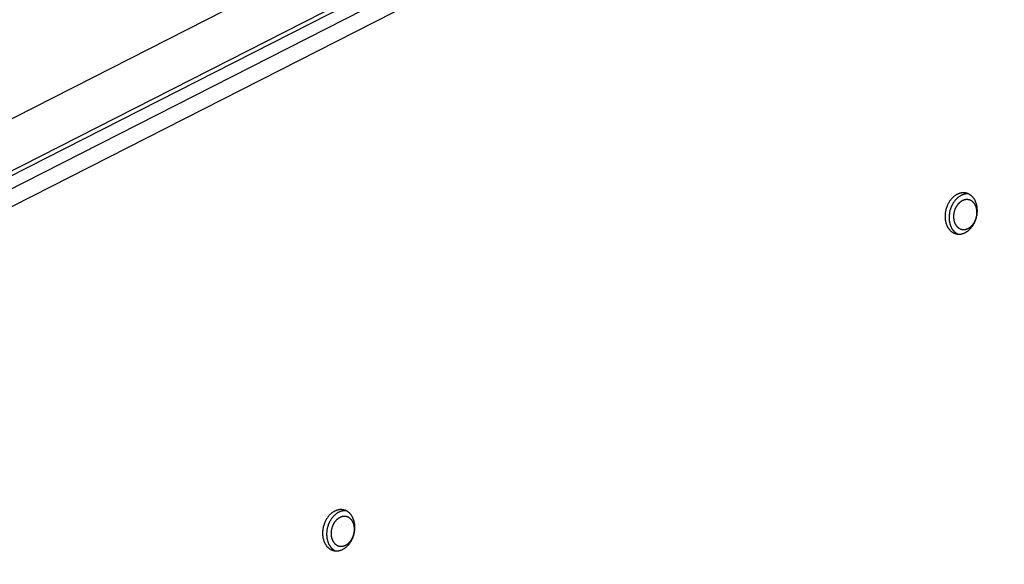
# Model space of a CAD drawing. Units: millimetres. Extents: x -3683 to -2593, y -342 to 609.
# Drawn here: x -2978 to -2944, y -4 to 15 of the extents above; entities that cross this region are included whole.
import ezdxf

# ---------------------------------------------------------------- set-up
doc = ezdxf.new("R2010")
doc.units = ezdxf.units.MM
doc.header["$MEASUREMENT"] = 0
doc.layers.add('Make2D$visible$lines', color=30, linetype='Continuous', true_color=0xff7f00)

msp = doc.modelspace()

# ---------------------------------------------------------------- linework, layer by layer
at = {"layer": 'Make2D$visible$lines'}
for points in [[(-2916.816, 42.369), (-3003.124, -1.512)], [(-2915.302, 41.339), (-3002.644, -3.068)], [(-3002.453, -3.118), (-2915.111, 41.289)], [(-3002.527, -3.614), (-2915.186, 40.793)], [(-3002.542, -4.242), (-2916.234, 39.639)], [(-2944.825, 7.775), (-2944.818, 7.806), (-2944.812, 7.839), (-2944.81, 7.855), (-2944.808, 7.872), (-2944.806, 7.888), (-2944.804, 7.905), (-2944.803, 7.922), (-2944.802, 7.939), (-2944.801, 7.956), (-2944.801, 7.973), (-2944.801, 7.991), (-2944.801, 8.008), (-2944.802, 8.025), (-2944.803, 8.043), (-2944.804, 8.06), (-2944.806, 8.077), (-2944.808, 8.094), (-2944.81, 8.112), (-2944.813, 8.129), (-2944.816, 8.146), (-2944.82, 8.162), (-2944.824, 8.179), (-2944.828, 8.196), (-2944.832, 8.212), (-2944.837, 8.228), (-2944.843, 8.244), (-2944.848, 8.26), (-2944.854, 8.276), (-2944.861, 8.291), (-2944.867, 8.306), (-2944.874, 8.321), (-2944.882, 8.335), (-2944.889, 8.35), (-2944.897, 8.363), (-2944.905, 8.377), (-2944.914, 8.39), (-2944.923, 8.403), (-2944.932, 8.415), (-2944.941, 8.427), (-2944.951, 8.439), (-2944.961, 8.45), (-2944.971, 8.461), (-2944.981, 8.472), (-2944.991, 8.482), (-2945.002, 8.491), (-2945.013, 8.5), (-2945.024, 8.509), (-2945.035, 8.517), (-2945.046, 8.525), (-2945.057, 8.533), (-2945.069, 8.54), (-2945.08, 8.546), (-2945.092, 8.553), (-2945.104, 8.558), (-2945.116, 8.564), (-2945.127, 8.569), (-2945.139, 8.573), (-2945.151, 8.577), (-2945.163, 8.581), (-2945.175, 8.584), (-2945.187, 8.587), (-2945.198, 8.59), (-2945.21, 8.592), (-2945.222, 8.594), (-2945.235, 8.596), (-2945.247, 8.597), (-2945.26, 8.598), (-2945.273, 8.598), (-2945.285, 8.598), (-2945.299, 8.598), (-2945.312, 8.597), (-2945.325, 8.596), (-2945.338, 8.594), (-2945.352, 8.592), (-2945.366, 8.59), (-2945.379, 8.587), (-2945.393, 8.584), (-2945.407, 8.58), (-2945.421, 8.576), (-2945.434, 8.571), (-2945.448, 8.566), (-2945.462, 8.561), (-2945.476, 8.555), (-2945.49, 8.548), (-2945.504, 8.541), (-2945.518, 8.534), (-2945.531, 8.526), (-2945.545, 8.518), (-2945.558, 8.509), (-2945.572, 8.5), (-2945.585, 8.491), (-2945.598, 8.481), (-2945.611, 8.47), (-2945.624, 8.46), (-2945.637, 8.448), (-2945.649, 8.437), (-2945.661, 8.425), (-2945.674, 8.413), (-2945.685, 8.4), (-2945.697, 8.387), (-2945.708, 8.374), (-2945.719, 8.361), (-2945.73, 8.347), (-2945.741, 8.333), (-2945.751, 8.319), (-2945.761, 8.304), (-2945.771, 8.289), (-2945.78, 8.275), (-2945.789, 8.259), (-2945.798, 8.244), (-2945.806, 8.229), (-2945.815, 8.213), (-2945.822, 8.198), (-2945.83, 8.182), (-2945.837, 8.166), (-2945.844, 8.15), (-2945.85, 8.134), (-2945.857, 8.119), (-2945.862, 8.103), (-2945.868, 8.087), (-2945.878, 8.055), (-2945.887, 8.023), (-2945.895, 7.992)], [(-2945.107, 8.56), (-2945.119, 8.561), (-2945.131, 8.561), (-2945.143, 8.561), (-2945.155, 8.561), (-2945.167, 8.561), (-2945.18, 8.56), (-2945.192, 8.558), (-2945.205, 8.557), (-2945.218, 8.555), (-2945.231, 8.552), (-2945.243, 8.549), (-2945.256, 8.546), (-2945.269, 8.543), (-2945.282, 8.539), (-2945.295, 8.534), (-2945.308, 8.529), (-2945.321, 8.524), (-2945.334, 8.519), (-2945.347, 8.513), (-2945.36, 8.506), (-2945.373, 8.5), (-2945.386, 8.492), (-2945.399, 8.485), (-2945.412, 8.477), (-2945.424, 8.469), (-2945.437, 8.46), (-2945.449, 8.451), (-2945.461, 8.441), (-2945.474, 8.432), (-2945.486, 8.421), (-2945.497, 8.411), (-2945.509, 8.4), (-2945.521, 8.389), (-2945.532, 8.378), (-2945.543, 8.366), (-2945.554, 8.354), (-2945.565, 8.342), (-2945.575, 8.329), (-2945.585, 8.316), (-2945.595, 8.303), (-2945.605, 8.29), (-2945.615, 8.276), (-2945.624, 8.263), (-2945.633, 8.249), (-2945.642, 8.235), (-2945.65, 8.221), (-2945.658, 8.206), (-2945.666, 8.192), (-2945.674, 8.178), (-2945.681, 8.163), (-2945.688, 8.148), (-2945.695, 8.133), (-2945.708, 8.104), (-2945.719, 8.074), (-2945.73, 8.044), (-2945.739, 8.014), (-2945.748, 7.984), (-2945.755, 7.955)], [(-2944.832, 7.768), (-2944.827, 7.791), (-2944.823, 7.814), (-2944.821, 7.826), (-2944.82, 7.838), (-2944.818, 7.85), (-2944.817, 7.862), (-2944.816, 7.875), (-2944.816, 7.887), (-2944.815, 7.899), (-2944.815, 7.912), (-2944.815, 7.924), (-2944.815, 7.937), (-2944.816, 7.949), (-2944.816, 7.962), (-2944.817, 7.974), (-2944.819, 7.987), (-2944.82, 7.999), (-2944.822, 8.012), (-2944.824, 8.024), (-2944.826, 8.036), (-2944.829, 8.049), (-2944.831, 8.061), (-2944.834, 8.073), (-2944.838, 8.085), (-2944.841, 8.096), (-2944.845, 8.108), (-2944.849, 8.12), (-2944.854, 8.131), (-2944.858, 8.142), (-2944.863, 8.153), (-2944.868, 8.164), (-2944.873, 8.174), (-2944.879, 8.184), (-2944.885, 8.194), (-2944.891, 8.204), (-2944.897, 8.214), (-2944.903, 8.223), (-2944.91, 8.232), (-2944.917, 8.241), (-2944.924, 8.249), (-2944.931, 8.257), (-2944.938, 8.265), (-2944.945, 8.273), (-2944.953, 8.28), (-2944.961, 8.287), (-2944.968, 8.293), (-2944.976, 8.3), (-2944.984, 8.306), (-2944.992, 8.311), (-2945.001, 8.317), (-2945.009, 8.322), (-2945.017, 8.327), (-2945.026, 8.331), (-2945.034, 8.335), (-2945.043, 8.339), (-2945.051, 8.343), (-2945.06, 8.346), (-2945.068, 8.349), (-2945.077, 8.352), (-2945.086, 8.354), (-2945.094, 8.356), (-2945.103, 8.358), (-2945.111, 8.36), (-2945.12, 8.361), (-2945.129, 8.362), (-2945.138, 8.363), (-2945.147, 8.364), (-2945.156, 8.364), (-2945.166, 8.364), (-2945.175, 8.364), (-2945.185, 8.363), (-2945.194, 8.363), (-2945.204, 8.361), (-2945.214, 8.36), (-2945.224, 8.358), (-2945.234, 8.356), (-2945.244, 8.354), (-2945.254, 8.351), (-2945.264, 8.348), (-2945.274, 8.345), (-2945.284, 8.341), (-2945.294, 8.337), (-2945.304, 8.333), (-2945.314, 8.328), (-2945.324, 8.323), (-2945.334, 8.318), (-2945.344, 8.312), (-2945.354, 8.306), (-2945.363, 8.3), (-2945.373, 8.293), (-2945.383, 8.286), (-2945.392, 8.279), (-2945.402, 8.272), (-2945.411, 8.264), (-2945.42, 8.256), (-2945.429, 8.247), (-2945.438, 8.239), (-2945.447, 8.23), (-2945.455, 8.221), (-2945.464, 8.212), (-2945.472, 8.202), (-2945.48, 8.192), (-2945.488, 8.182), (-2945.496, 8.172), (-2945.503, 8.162), (-2945.51, 8.151), (-2945.517, 8.141), (-2945.524, 8.13), (-2945.531, 8.119), (-2945.537, 8.108), (-2945.543, 8.097), (-2945.549, 8.086), (-2945.555, 8.074), (-2945.56, 8.063), (-2945.565, 8.051), (-2945.57, 8.04), (-2945.575, 8.028), (-2945.579, 8.017), (-2945.584, 8.005), (-2945.588, 7.994), (-2945.595, 7.971), (-2945.602, 7.948), (-2945.607, 7.925)], [(-2945.895, 7.992), (-2945.902, 7.96), (-2945.907, 7.928), (-2945.91, 7.911), (-2945.912, 7.895), (-2945.914, 7.878), (-2945.915, 7.861), (-2945.917, 7.844), (-2945.918, 7.827), (-2945.918, 7.81), (-2945.919, 7.793), (-2945.919, 7.776), (-2945.918, 7.759), (-2945.918, 7.741), (-2945.917, 7.724), (-2945.915, 7.707), (-2945.914, 7.69), (-2945.912, 7.672), (-2945.909, 7.655), (-2945.906, 7.638), (-2945.903, 7.621), (-2945.9, 7.604), (-2945.896, 7.587), (-2945.892, 7.571), (-2945.887, 7.554), (-2945.882, 7.538), (-2945.877, 7.522), (-2945.871, 7.506), (-2945.865, 7.491), (-2945.859, 7.475), (-2945.852, 7.46), (-2945.845, 7.446), (-2945.838, 7.431), (-2945.83, 7.417), (-2945.822, 7.403), (-2945.814, 7.39), (-2945.805, 7.376), (-2945.797, 7.364), (-2945.788, 7.351), (-2945.778, 7.339), (-2945.769, 7.328), (-2945.759, 7.316), (-2945.749, 7.306), (-2945.739, 7.295), (-2945.728, 7.285), (-2945.718, 7.275), (-2945.707, 7.266), (-2945.696, 7.258), (-2945.685, 7.249), (-2945.673, 7.241), (-2945.662, 7.234), (-2945.651, 7.227), (-2945.639, 7.22), (-2945.627, 7.214), (-2945.616, 7.208), (-2945.604, 7.203), (-2945.592, 7.198), (-2945.58, 7.194), (-2945.568, 7.189), (-2945.557, 7.186), (-2945.545, 7.182), (-2945.533, 7.179), (-2945.521, 7.177), (-2945.509, 7.175), (-2945.497, 7.173), (-2945.485, 7.171), (-2945.472, 7.17), (-2945.46, 7.169), (-2945.447, 7.169), (-2945.434, 7.169), (-2945.421, 7.169), (-2945.408, 7.17), (-2945.395, 7.171), (-2945.381, 7.172), (-2945.368, 7.174), (-2945.354, 7.177), (-2945.34, 7.179), (-2945.327, 7.183), (-2945.313, 7.186), (-2945.299, 7.191), (-2945.285, 7.195), (-2945.271, 7.2), (-2945.257, 7.206), (-2945.243, 7.212), (-2945.23, 7.218), (-2945.216, 7.225), (-2945.202, 7.233), (-2945.188, 7.24), (-2945.175, 7.249), (-2945.161, 7.257), (-2945.148, 7.266), (-2945.134, 7.276), (-2945.121, 7.286), (-2945.108, 7.296), (-2945.095, 7.307), (-2945.083, 7.318), (-2945.07, 7.33), (-2945.058, 7.342), (-2945.046, 7.354), (-2945.034, 7.366), (-2945.023, 7.379), (-2945.011, 7.392), (-2945, 7.406), (-2944.989, 7.42), (-2944.979, 7.434), (-2944.968, 7.448), (-2944.959, 7.462), (-2944.949, 7.477), (-2944.939, 7.492), (-2944.93, 7.507), (-2944.922, 7.522), (-2944.913, 7.538), (-2944.905, 7.553), (-2944.897, 7.569), (-2944.89, 7.585), (-2944.883, 7.6), (-2944.876, 7.616), (-2944.869, 7.632), (-2944.863, 7.648), (-2944.857, 7.664), (-2944.851, 7.68), (-2944.841, 7.712), (-2944.832, 7.744), (-2944.825, 7.775)], [(-2945.755, 7.955), (-2945.761, 7.927), (-2945.766, 7.899), (-2945.77, 7.871), (-2945.774, 7.841), (-2945.776, 7.812), (-2945.778, 7.782), (-2945.778, 7.752), (-2945.778, 7.722), (-2945.777, 7.692), (-2945.776, 7.676), (-2945.774, 7.661), (-2945.773, 7.646), (-2945.771, 7.631), (-2945.769, 7.616), (-2945.766, 7.601), (-2945.764, 7.586), (-2945.761, 7.572), (-2945.757, 7.557), (-2945.754, 7.542), (-2945.75, 7.528), (-2945.746, 7.513), (-2945.741, 7.499), (-2945.737, 7.485), (-2945.732, 7.471), (-2945.727, 7.458), (-2945.721, 7.444), (-2945.715, 7.431), (-2945.709, 7.418), (-2945.703, 7.405), (-2945.697, 7.392), (-2945.69, 7.38), (-2945.683, 7.368), (-2945.676, 7.356), (-2945.668, 7.344), (-2945.661, 7.333), (-2945.653, 7.322), (-2945.645, 7.311), (-2945.637, 7.301), (-2945.628, 7.291), (-2945.62, 7.281), (-2945.611, 7.271), (-2945.602, 7.262), (-2945.593, 7.253), (-2945.584, 7.245), (-2945.575, 7.236), (-2945.565, 7.228), (-2945.555, 7.221), (-2945.546, 7.213), (-2945.536, 7.206), (-2945.526, 7.2), (-2945.516, 7.193), (-2945.506, 7.187), (-2945.496, 7.182), (-2945.486, 7.176), (-2945.475, 7.171)], [(-2945.607, 7.925), (-2945.612, 7.902), (-2945.616, 7.879), (-2945.618, 7.867), (-2945.619, 7.855), (-2945.621, 7.843), (-2945.622, 7.831), (-2945.623, 7.818), (-2945.624, 7.806), (-2945.624, 7.794), (-2945.624, 7.781), (-2945.624, 7.769), (-2945.624, 7.756), (-2945.624, 7.744), (-2945.623, 7.731), (-2945.622, 7.719), (-2945.621, 7.706), (-2945.619, 7.694), (-2945.617, 7.681), (-2945.615, 7.669), (-2945.613, 7.657), (-2945.611, 7.644), (-2945.608, 7.632), (-2945.605, 7.62), (-2945.601, 7.608), (-2945.598, 7.597), (-2945.594, 7.585), (-2945.59, 7.574), (-2945.586, 7.562), (-2945.581, 7.551), (-2945.576, 7.54), (-2945.571, 7.53), (-2945.566, 7.519), (-2945.56, 7.509), (-2945.555, 7.499), (-2945.549, 7.489), (-2945.542, 7.48), (-2945.536, 7.47), (-2945.529, 7.461), (-2945.523, 7.453), (-2945.516, 7.444), (-2945.509, 7.436), (-2945.501, 7.428), (-2945.494, 7.421), (-2945.486, 7.413), (-2945.479, 7.406), (-2945.471, 7.4), (-2945.463, 7.393), (-2945.455, 7.387), (-2945.447, 7.382), (-2945.439, 7.376), (-2945.43, 7.371), (-2945.422, 7.366), (-2945.413, 7.362), (-2945.405, 7.358), (-2945.396, 7.354), (-2945.388, 7.35), (-2945.379, 7.347), (-2945.371, 7.344), (-2945.362, 7.341), (-2945.354, 7.339), (-2945.345, 7.337), (-2945.336, 7.335), (-2945.328, 7.333), (-2945.319, 7.332), (-2945.31, 7.331), (-2945.301, 7.33), (-2945.292, 7.329), (-2945.283, 7.329), (-2945.273, 7.329), (-2945.264, 7.329), (-2945.254, 7.33), (-2945.245, 7.331), (-2945.235, 7.332), (-2945.225, 7.333), (-2945.215, 7.335), (-2945.206, 7.337), (-2945.196, 7.339), (-2945.186, 7.342), (-2945.176, 7.345), (-2945.166, 7.348), (-2945.155, 7.352), (-2945.145, 7.356), (-2945.135, 7.36), (-2945.125, 7.365), (-2945.115, 7.37), (-2945.105, 7.375), (-2945.095, 7.381), (-2945.086, 7.387), (-2945.076, 7.393), (-2945.066, 7.4), (-2945.056, 7.407), (-2945.047, 7.414), (-2945.038, 7.421), (-2945.028, 7.429), (-2945.019, 7.437), (-2945.01, 7.446), (-2945.001, 7.454), (-2944.992, 7.463), (-2944.984, 7.472), (-2944.975, 7.482), (-2944.967, 7.491), (-2944.959, 7.501), (-2944.951, 7.511), (-2944.944, 7.521), (-2944.936, 7.531), (-2944.929, 7.542), (-2944.922, 7.552), (-2944.915, 7.563), (-2944.909, 7.574), (-2944.902, 7.585), (-2944.896, 7.596), (-2944.89, 7.608), (-2944.885, 7.619), (-2944.879, 7.63), (-2944.874, 7.642), (-2944.869, 7.653), (-2944.864, 7.665), (-2944.86, 7.676), (-2944.856, 7.688), (-2944.852, 7.699), (-2944.844, 7.722), (-2944.838, 7.745), (-2944.832, 7.768)], [(-2966.362, -3.175), (-2966.355, -3.144), (-2966.35, -3.111), (-2966.347, -3.095), (-2966.345, -3.078), (-2966.343, -3.062), (-2966.342, -3.045), (-2966.34, -3.028), (-2966.339, -3.011), (-2966.339, -2.994), (-2966.338, -2.977), (-2966.338, -2.959), (-2966.338, -2.942), (-2966.339, -2.925), (-2966.34, -2.908), (-2966.341, -2.89), (-2966.343, -2.873), (-2966.345, -2.856), (-2966.348, -2.839), (-2966.35, -2.822), (-2966.354, -2.805), (-2966.357, -2.788), (-2966.361, -2.771), (-2966.365, -2.754), (-2966.37, -2.738), (-2966.375, -2.722), (-2966.38, -2.706), (-2966.386, -2.69), (-2966.392, -2.674), (-2966.398, -2.659), (-2966.405, -2.644), (-2966.412, -2.629), (-2966.419, -2.615), (-2966.427, -2.601), (-2966.435, -2.587), (-2966.443, -2.573), (-2966.451, -2.56), (-2966.46, -2.547), (-2966.469, -2.535), (-2966.479, -2.523), (-2966.488, -2.511), (-2966.498, -2.5), (-2966.508, -2.489), (-2966.518, -2.479), (-2966.529, -2.469), (-2966.539, -2.459), (-2966.55, -2.45), (-2966.561, -2.441), (-2966.572, -2.433), (-2966.583, -2.425), (-2966.595, -2.417), (-2966.606, -2.41), (-2966.618, -2.404), (-2966.629, -2.398), (-2966.641, -2.392), (-2966.653, -2.386), (-2966.665, -2.382), (-2966.676, -2.377), (-2966.688, -2.373), (-2966.7, -2.369), (-2966.712, -2.366), (-2966.724, -2.363), (-2966.736, -2.36), (-2966.748, -2.358), (-2966.76, -2.356), (-2966.772, -2.355), (-2966.784, -2.353), (-2966.797, -2.353), (-2966.81, -2.352), (-2966.823, -2.352), (-2966.836, -2.352), (-2966.849, -2.353), (-2966.862, -2.354), (-2966.876, -2.356), (-2966.889, -2.358), (-2966.903, -2.36), (-2966.916, -2.363), (-2966.93, -2.366), (-2966.944, -2.37), (-2966.958, -2.374), (-2966.972, -2.379), (-2966.986, -2.384), (-2967, -2.389), (-2967.013, -2.395), (-2967.027, -2.402), (-2967.041, -2.409), (-2967.055, -2.416), (-2967.069, -2.424), (-2967.082, -2.432), (-2967.096, -2.441), (-2967.109, -2.45), (-2967.122, -2.46), (-2967.136, -2.469), (-2967.149, -2.48), (-2967.161, -2.491), (-2967.174, -2.502), (-2967.186, -2.513), (-2967.199, -2.525), (-2967.211, -2.537), (-2967.223, -2.55), (-2967.234, -2.563), (-2967.246, -2.576), (-2967.257, -2.589), (-2967.267, -2.603), (-2967.278, -2.617), (-2967.288, -2.632), (-2967.298, -2.646), (-2967.308, -2.661), (-2967.317, -2.676), (-2967.326, -2.691), (-2967.335, -2.706), (-2967.344, -2.721), (-2967.352, -2.737), (-2967.36, -2.752), (-2967.367, -2.768), (-2967.374, -2.784), (-2967.381, -2.8), (-2967.388, -2.816), (-2967.394, -2.832), (-2967.4, -2.848), (-2967.405, -2.864), (-2967.415, -2.895), (-2967.424, -2.927), (-2967.432, -2.958)], [(-2966.644, -2.39), (-2966.656, -2.389), (-2966.668, -2.389), (-2966.68, -2.389), (-2966.692, -2.389), (-2966.705, -2.39), (-2966.717, -2.391), (-2966.73, -2.392), (-2966.742, -2.393), (-2966.755, -2.396), (-2966.768, -2.398), (-2966.781, -2.401), (-2966.794, -2.404), (-2966.807, -2.408), (-2966.819, -2.412), (-2966.832, -2.416), (-2966.846, -2.421), (-2966.859, -2.426), (-2966.872, -2.431), (-2966.885, -2.437), (-2966.898, -2.444), (-2966.91, -2.451), (-2966.923, -2.458), (-2966.936, -2.465), (-2966.949, -2.473), (-2966.961, -2.482), (-2966.974, -2.49), (-2966.986, -2.499), (-2966.999, -2.509), (-2967.011, -2.519), (-2967.023, -2.529), (-2967.035, -2.539), (-2967.046, -2.55), (-2967.058, -2.561), (-2967.069, -2.573), (-2967.08, -2.584), (-2967.091, -2.596), (-2967.102, -2.609), (-2967.112, -2.621), (-2967.123, -2.634), (-2967.133, -2.647), (-2967.142, -2.66), (-2967.152, -2.674), (-2967.161, -2.687), (-2967.17, -2.701), (-2967.179, -2.715), (-2967.187, -2.729), (-2967.196, -2.744), (-2967.204, -2.758), (-2967.211, -2.773), (-2967.219, -2.787), (-2967.226, -2.802), (-2967.232, -2.817), (-2967.245, -2.847), (-2967.257, -2.876), (-2967.267, -2.906), (-2967.277, -2.936), (-2967.285, -2.966), (-2967.292, -2.995)], [(-2966.369, -3.182), (-2966.365, -3.159), (-2966.36, -3.136), (-2966.359, -3.124), (-2966.357, -3.112), (-2966.356, -3.1), (-2966.355, -3.088), (-2966.354, -3.075), (-2966.353, -3.063), (-2966.352, -3.051), (-2966.352, -3.038), (-2966.352, -3.026), (-2966.352, -3.013), (-2966.353, -3.001), (-2966.354, -2.988), (-2966.355, -2.976), (-2966.356, -2.963), (-2966.357, -2.951), (-2966.359, -2.938), (-2966.361, -2.926), (-2966.363, -2.914), (-2966.366, -2.901), (-2966.369, -2.889), (-2966.372, -2.877), (-2966.375, -2.865), (-2966.379, -2.854), (-2966.382, -2.842), (-2966.387, -2.831), (-2966.391, -2.819), (-2966.395, -2.808), (-2966.4, -2.797), (-2966.405, -2.787), (-2966.411, -2.776), (-2966.416, -2.766), (-2966.422, -2.756), (-2966.428, -2.746), (-2966.434, -2.737), (-2966.441, -2.727), (-2966.447, -2.718), (-2966.454, -2.71), (-2966.461, -2.701), (-2966.468, -2.693), (-2966.475, -2.685), (-2966.483, -2.678), (-2966.49, -2.67), (-2966.498, -2.663), (-2966.506, -2.657), (-2966.514, -2.65), (-2966.522, -2.644), (-2966.53, -2.639), (-2966.538, -2.633), (-2966.546, -2.628), (-2966.555, -2.623), (-2966.563, -2.619), (-2966.572, -2.615), (-2966.58, -2.611), (-2966.589, -2.607), (-2966.597, -2.604), (-2966.606, -2.601), (-2966.614, -2.598), (-2966.623, -2.596), (-2966.632, -2.594), (-2966.64, -2.592), (-2966.649, -2.59), (-2966.657, -2.589), (-2966.666, -2.588), (-2966.675, -2.587), (-2966.685, -2.586), (-2966.694, -2.586), (-2966.703, -2.586), (-2966.713, -2.586), (-2966.722, -2.587), (-2966.732, -2.588), (-2966.741, -2.589), (-2966.751, -2.59), (-2966.761, -2.592), (-2966.771, -2.594), (-2966.781, -2.596), (-2966.791, -2.599), (-2966.801, -2.602), (-2966.811, -2.605), (-2966.821, -2.609), (-2966.831, -2.613), (-2966.841, -2.617), (-2966.851, -2.622), (-2966.861, -2.627), (-2966.871, -2.632), (-2966.881, -2.638), (-2966.891, -2.644), (-2966.901, -2.65), (-2966.91, -2.657), (-2966.92, -2.664), (-2966.93, -2.671), (-2966.939, -2.679), (-2966.948, -2.686), (-2966.957, -2.694), (-2966.966, -2.703), (-2966.975, -2.711), (-2966.984, -2.72), (-2966.993, -2.729), (-2967.001, -2.739), (-2967.009, -2.748), (-2967.017, -2.758), (-2967.025, -2.768), (-2967.033, -2.778), (-2967.04, -2.788), (-2967.047, -2.799), (-2967.054, -2.81), (-2967.061, -2.82), (-2967.068, -2.831), (-2967.074, -2.842), (-2967.08, -2.853), (-2967.086, -2.865), (-2967.092, -2.876), (-2967.097, -2.887), (-2967.102, -2.899), (-2967.107, -2.91), (-2967.112, -2.922), (-2967.117, -2.933), (-2967.121, -2.945), (-2967.125, -2.956), (-2967.132, -2.979), (-2967.139, -3.002), (-2967.144, -3.025)], [(-2967.432, -2.958), (-2967.439, -2.99), (-2967.444, -3.022), (-2967.447, -3.039), (-2967.449, -3.055), (-2967.451, -3.072), (-2967.453, -3.089), (-2967.454, -3.106), (-2967.455, -3.123), (-2967.456, -3.14), (-2967.456, -3.157), (-2967.456, -3.174), (-2967.456, -3.192), (-2967.455, -3.209), (-2967.454, -3.226), (-2967.453, -3.243), (-2967.451, -3.261), (-2967.449, -3.278), (-2967.446, -3.295), (-2967.444, -3.312), (-2967.441, -3.329), (-2967.437, -3.346), (-2967.433, -3.363), (-2967.429, -3.379), (-2967.424, -3.396), (-2967.419, -3.412), (-2967.414, -3.428), (-2967.408, -3.444), (-2967.402, -3.459), (-2967.396, -3.475), (-2967.389, -3.49), (-2967.382, -3.505), (-2967.375, -3.519), (-2967.367, -3.533), (-2967.36, -3.547), (-2967.351, -3.561), (-2967.343, -3.574), (-2967.334, -3.586), (-2967.325, -3.599), (-2967.316, -3.611), (-2967.306, -3.623), (-2967.296, -3.634), (-2967.286, -3.645), (-2967.276, -3.655), (-2967.265, -3.665), (-2967.255, -3.675), (-2967.244, -3.684), (-2967.233, -3.693), (-2967.222, -3.701), (-2967.211, -3.709), (-2967.199, -3.716), (-2967.188, -3.723), (-2967.176, -3.73), (-2967.165, -3.736), (-2967.153, -3.742), (-2967.141, -3.747), (-2967.129, -3.752), (-2967.118, -3.757), (-2967.106, -3.761), (-2967.094, -3.765), (-2967.082, -3.768), (-2967.07, -3.771), (-2967.058, -3.773), (-2967.046, -3.776), (-2967.034, -3.778), (-2967.022, -3.779), (-2967.01, -3.78), (-2966.997, -3.781), (-2966.984, -3.782), (-2966.971, -3.782), (-2966.958, -3.781), (-2966.945, -3.781), (-2966.932, -3.779), (-2966.918, -3.778), (-2966.905, -3.776), (-2966.891, -3.774), (-2966.878, -3.771), (-2966.864, -3.767), (-2966.85, -3.764), (-2966.836, -3.76), (-2966.822, -3.755), (-2966.808, -3.75), (-2966.795, -3.744), (-2966.781, -3.738), (-2966.767, -3.732), (-2966.753, -3.725), (-2966.739, -3.718), (-2966.726, -3.71), (-2966.712, -3.701), (-2966.698, -3.693), (-2966.685, -3.684), (-2966.672, -3.674), (-2966.659, -3.664), (-2966.646, -3.654), (-2966.633, -3.643), (-2966.62, -3.632), (-2966.608, -3.62), (-2966.595, -3.609), (-2966.583, -3.596), (-2966.571, -3.584), (-2966.56, -3.571), (-2966.549, -3.558), (-2966.537, -3.544), (-2966.527, -3.53), (-2966.516, -3.516), (-2966.506, -3.502), (-2966.496, -3.488), (-2966.486, -3.473), (-2966.477, -3.458), (-2966.468, -3.443), (-2966.459, -3.428), (-2966.45, -3.412), (-2966.442, -3.397), (-2966.434, -3.381), (-2966.427, -3.365), (-2966.42, -3.35), (-2966.413, -3.334), (-2966.406, -3.318), (-2966.4, -3.302), (-2966.394, -3.286), (-2966.389, -3.27), (-2966.379, -3.238), (-2966.37, -3.207), (-2966.362, -3.175)], [(-2967.292, -2.995), (-2967.298, -3.023), (-2967.303, -3.051), (-2967.307, -3.08), (-2967.311, -3.109), (-2967.313, -3.138), (-2967.315, -3.168), (-2967.316, -3.198), (-2967.315, -3.228), (-2967.314, -3.259), (-2967.313, -3.274), (-2967.312, -3.289), (-2967.31, -3.304), (-2967.308, -3.319), (-2967.306, -3.334), (-2967.304, -3.349), (-2967.301, -3.364), (-2967.298, -3.379), (-2967.295, -3.393), (-2967.291, -3.408), (-2967.287, -3.422), (-2967.283, -3.437), (-2967.279, -3.451), (-2967.274, -3.465), (-2967.269, -3.479), (-2967.264, -3.492), (-2967.258, -3.506), (-2967.253, -3.519), (-2967.247, -3.532), (-2967.24, -3.545), (-2967.234, -3.558), (-2967.227, -3.57), (-2967.22, -3.582), (-2967.213, -3.594), (-2967.206, -3.606), (-2967.198, -3.617), (-2967.19, -3.628), (-2967.182, -3.639), (-2967.174, -3.649), (-2967.166, -3.659), (-2967.157, -3.669), (-2967.148, -3.679), (-2967.139, -3.688), (-2967.13, -3.697), (-2967.121, -3.706), (-2967.112, -3.714), (-2967.102, -3.722), (-2967.093, -3.729), (-2967.083, -3.737), (-2967.073, -3.744), (-2967.063, -3.75), (-2967.053, -3.757), (-2967.043, -3.763), (-2967.033, -3.768), (-2967.023, -3.774), (-2967.013, -3.779)], [(-2967.144, -3.025), (-2967.149, -3.048), (-2967.153, -3.071), (-2967.155, -3.083), (-2967.157, -3.095), (-2967.158, -3.107), (-2967.159, -3.119), (-2967.16, -3.132), (-2967.161, -3.144), (-2967.161, -3.156), (-2967.162, -3.169), (-2967.162, -3.181), (-2967.161, -3.194), (-2967.161, -3.206), (-2967.16, -3.219), (-2967.159, -3.231), (-2967.158, -3.244), (-2967.156, -3.256), (-2967.155, -3.269), (-2967.153, -3.281), (-2967.15, -3.294), (-2967.148, -3.306), (-2967.145, -3.318), (-2967.142, -3.33), (-2967.139, -3.342), (-2967.135, -3.354), (-2967.131, -3.365), (-2967.127, -3.377), (-2967.123, -3.388), (-2967.118, -3.399), (-2967.113, -3.41), (-2967.108, -3.421), (-2967.103, -3.431), (-2967.098, -3.441), (-2967.092, -3.451), (-2967.086, -3.461), (-2967.08, -3.471), (-2967.073, -3.48), (-2967.067, -3.489), (-2967.06, -3.498), (-2967.053, -3.506), (-2967.046, -3.514), (-2967.039, -3.522), (-2967.031, -3.53), (-2967.024, -3.537), (-2967.016, -3.544), (-2967.008, -3.55), (-2967, -3.557), (-2966.992, -3.563), (-2966.984, -3.568), (-2966.976, -3.574), (-2966.968, -3.579), (-2966.959, -3.584), (-2966.951, -3.588), (-2966.942, -3.592), (-2966.934, -3.596), (-2966.925, -3.6), (-2966.917, -3.603), (-2966.908, -3.606), (-2966.899, -3.609), (-2966.891, -3.611), (-2966.882, -3.613), (-2966.874, -3.615), (-2966.865, -3.617), (-2966.856, -3.618), (-2966.847, -3.619), (-2966.838, -3.62), (-2966.829, -3.621), (-2966.82, -3.621), (-2966.811, -3.621), (-2966.801, -3.621), (-2966.792, -3.62), (-2966.782, -3.62), (-2966.772, -3.619), (-2966.763, -3.617), (-2966.753, -3.615), (-2966.743, -3.613), (-2966.733, -3.611), (-2966.723, -3.608), (-2966.713, -3.605), (-2966.703, -3.602), (-2966.693, -3.598), (-2966.683, -3.594), (-2966.673, -3.59), (-2966.663, -3.585), (-2966.653, -3.58), (-2966.643, -3.575), (-2966.633, -3.569), (-2966.623, -3.563), (-2966.613, -3.557), (-2966.603, -3.55), (-2966.594, -3.543), (-2966.584, -3.536), (-2966.575, -3.529), (-2966.565, -3.521), (-2966.556, -3.513), (-2966.547, -3.504), (-2966.538, -3.496), (-2966.53, -3.487), (-2966.521, -3.478), (-2966.513, -3.469), (-2966.505, -3.459), (-2966.496, -3.449), (-2966.489, -3.439), (-2966.481, -3.429), (-2966.474, -3.419), (-2966.466, -3.408), (-2966.459, -3.398), (-2966.453, -3.387), (-2966.446, -3.376), (-2966.44, -3.365), (-2966.433, -3.354), (-2966.428, -3.343), (-2966.422, -3.331), (-2966.417, -3.32), (-2966.411, -3.308), (-2966.406, -3.297), (-2966.402, -3.285), (-2966.397, -3.274), (-2966.393, -3.262), (-2966.389, -3.251), (-2966.381, -3.228), (-2966.375, -3.205), (-2966.369, -3.182)]]:
    msp.add_lwpolyline(points, dxfattribs=at)

doc.saveas('drawing.dxf')
